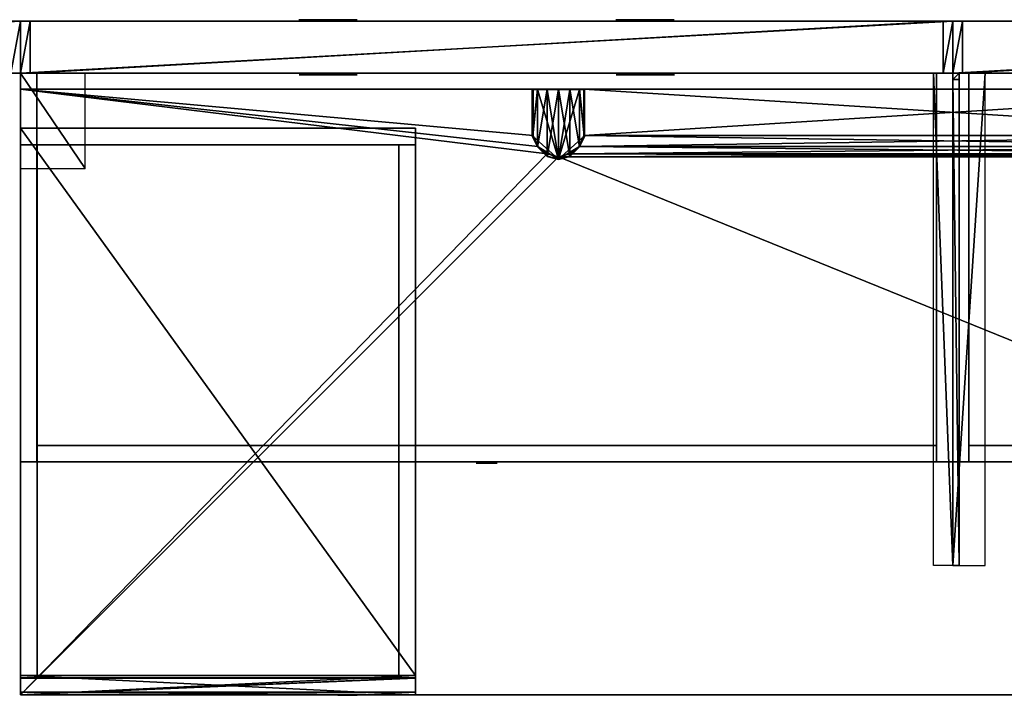
# Model space of a CAD drawing. Units: inches. Extents: x -32 to 313, y -125 to 36.
# Drawn here: x 239 to 277, y 5 to 31 of the extents above; entities that cross this region are included whole.
import ezdxf

# ---------------------------------------------------------------- set-up
doc = ezdxf.new("R2010")
doc.units = ezdxf.units.IN
doc.header["$MEASUREMENT"] = 0
for name, color, linetype in [('A-FURN-P-PEDS-T', 6, 'Continuous'), ('A-FURN-P-PNLS-T', 3, 'Continuous'), ('A-FURN-P-STOR-T', 6, 'Continuous'), ('A-FURN-P-WKSF-SUP-T', 1, 'Continuous'), ('A-FURN-P-WKSF-T', 1, 'Continuous'), ('AFUPD-3-CSPT', 4, 'Continuous'), ('AFUPD-3-HNCH', 4, 'Continuous'), ('AFUPD-3-LKCH', 4, 'Continuous'), ('AFUPN-3-CPPT', 4, 'Continuous'), ('AFUPN-3-ELPL', 19, 'Continuous'), ('AFUPN-3-FRVL', 11, 'Continuous'), ('AFUPN-3-PNS1VL', 11, 'Continuous'), ('AFUPN-3-PNS2VL', 11, 'Continuous'), ('AFUPN-3-TRPT', 4, 'Continuous'), ('AFUUS-3-DRPT', 4, 'Continuous'), ('AFUUS-3-LKCH', 4, 'Continuous'), ('AFUUS-3-TRFB', 5, 'Continuous'), ('AFUUS-3-TRPT', 4, 'Continuous'), ('AFUWK-3-EDLM', 15, 'Continuous'), ('AFUWK-3-GCPL', 19, 'Continuous'), ('AFUWK-3-TPLM', 15, 'Continuous'), ('AFUWS-3-SUPT', 4, 'Continuous')]:
    doc.layers.add(name, color=color, linetype=linetype)
doc.styles.get("Standard").update_dxf_attribs({"font": 'arial.ttf', "height": 3})

# ---------------------------------------------------------------- blocks, each defined once
blk = doc.blocks.new('3_RTWS2472-GY')
at = {"layer": 'A-FURN-P-WKSF-T', "flags": 1}
for tag, height in [('CAPTG', 2.5), ('CAPPN', 0.001), ('CAPMG', 0.001), ('CAPMC', 0.001), ('CAPQT', 0.001), ('CAPDH', 0.001), ('CAPGC', 0.001)]:
    blk.add_attdef(tag, (0, 0), '', height=height, dxfattribs=at)
at = {"layer": 'AFUWK-3-EDLM'}
mesh = blk.add_polyface(dxfattribs=at)
corners = [(52.2, -2.41, 29), (52.018, -2.828, 27.75), (52.018, -2.828, 29), (52.2, -2.41, 27.75), (51.225, -3.225, 29), (51.225, -3.225, 27.75), (50.781, -3.12, 29), (51.668, -3.12, 27.75), (51.668, -3.12, 29), (50.781, -3.12, 27.75), (21.75, -2.41, 29), (21.568, -2.828, 27.75), (21.568, -2.828, 29), (21.75, -2.41, 27.75), (20.775, -3.225, 29), (20.775, -3.225, 27.75), (20.332, -3.12, 29), (21.219, -3.12, 27.75), (21.219, -3.12, 29), (20.332, -3.12, 27.75), (0, -24, 29), (0, -24, 27.75), (72, -24, 29), (72, -24, 27.75), (0, -0.625, 29), (0, -0.625, 27.75), (19.8, -0.625, 29), (19.8, -0.625, 27.75), (19.8, -2.41, 29), (19.8, -2.41, 27.75), (19.982, -2.828, 29), (19.982, -2.828, 27.75), (21.75, -0.625, 29), (21.75, -0.625, 27.75), (50.25, -0.625, 29), (50.25, -0.625, 27.75), (50.25, -2.41, 29), (50.25, -2.41, 27.75), (50.432, -2.828, 29), (50.432, -2.828, 27.75), (52.2, -0.625, 29), (52.2, -0.625, 27.75), (72, -0.625, 29), (72, -0.625, 27.75)]
mesh.append_faces([[corners[k] for k in face] for face in [(0, 1, 2, 2), (10, 11, 12, 12), (29, 30, 31, 31), (16, 31, 30, 30), (37, 38, 39, 39), (6, 39, 38, 38)]], dxfattribs={"vtx0": -1, "vtx2": -1})
mesh.append_faces([[corners[k] for k in face] for face in [(4, 5, 6, 6), (5, 4, 7, 7), (1, 7, 2, 2), (14, 15, 16, 16), (15, 14, 17, 17), (11, 17, 12, 12), (20, 21, 22, 22), (24, 25, 20, 20), (26, 27, 24, 24), (28, 29, 26, 26), (28, 30, 29, 29), (19, 31, 16, 16), (32, 33, 10, 10), (34, 35, 32, 32), (36, 37, 34, 34), (36, 38, 37, 37), (9, 39, 6, 6), (40, 41, 0, 0), (42, 43, 40, 40), (22, 23, 42, 42)]], dxfattribs={"vtx1": -1, "vtx2": -1})
mesh.append_faces([[corners[k] for k in face] for face in [(0, 3, 1, 1), (4, 8, 7, 7), (5, 9, 6, 6), (10, 13, 11, 11), (14, 18, 17, 17), (15, 19, 16, 16), (21, 23, 22, 22), (25, 21, 20, 20), (27, 25, 24, 24), (29, 27, 26, 26), (17, 18, 12, 12), (33, 13, 10, 10), (35, 33, 32, 32), (37, 35, 34, 34), (7, 8, 2, 2), (41, 3, 0, 0), (43, 41, 40, 40), (23, 43, 42, 42)]], dxfattribs={"vtx2": -1, "vtx3": -1})
at = {"layer": 'AFUWK-3-GCPL'}
mesh = blk.add_polyface(dxfattribs=at)
corners = [(21.774, -2.462, 29.04), (21.583, -2.85, 29.04), (21.583, -2.85, 28.9), (21.774, -2.462, 28.9), (21.583, -0.618, 29.04), (21.764, -0.618, 29.04), (21.764, -0.618, 28.9), (21.583, -0.618, 28.9), (21.214, -0.618, 29.04), (21.214, -0.618, 28.9), (20.773, -0.618, 29.04), (20.773, -0.618, 28.9), (20.331, -0.618, 28.9), (20.331, -0.618, 29.04), (19.771, -2.462, 29.04), (19.771, -2.462, 28.9), (19.962, -2.85, 28.9), (19.962, -2.85, 29.04), (20.331, -3.224, 29.04), (20.331, -3.224, 28.9), (20.773, -3.335, 28.9), (20.773, -3.335, 29.04), (19.782, -2.439, 29.06), (19.763, -2.424, 29.04), (19.962, -2.83, 29.06), (19.763, -2.424, 28.9), (20.773, -3.315, 29.06), (20.331, -3.204, 29.06), (19.763, -0.638, 29.04), (19.763, -0.638, 28.9), (19.782, -0.638, 29.06), (19.782, -0.618, 29.04), (19.782, -0.618, 28.9), (19.962, -0.618, 29.04), (19.962, -0.618, 28.9), (21.214, -3.224, 29.04), (21.214, -3.224, 28.9), (21.764, -2.439, 29.06), (21.783, -2.424, 29.04), (21.583, -2.83, 29.06), (21.783, -2.424, 28.9), (21.214, -3.204, 29.06), (21.783, -0.638, 28.9), (21.783, -0.638, 29.04), (21.764, -0.638, 29.06), (19.962, -0.638, 29.06), (20.331, -0.638, 29.06), (20.773, -0.638, 29.06), (21.214, -0.638, 29.06), (21.583, -0.638, 29.06)]
mesh.append_faces([[corners[k] for k in face] for face in [(13, 34, 33, 33), (48, 26, 49, 49)]], dxfattribs={"vtx0": -1, "vtx1": -1, "vtx2": -1})
mesh.append_faces([[corners[k] for k in face] for face in [(26, 37, 49, 49), (45, 22, 26, 26), (15, 29, 34, 34), (3, 7, 42, 42)]], dxfattribs={"vtx0": -1, "vtx1": -1, "vtx2": -1, "vtx3": -1})
mesh.append_faces([[corners[k] for k in face] for face in [(4, 6, 7, 7), (8, 7, 9, 9), (10, 9, 11, 11), (10, 11, 12, 12), (13, 12, 34, 34), (33, 30, 45, 45), (13, 45, 46, 46), (10, 46, 47, 47), (10, 47, 48, 48), (8, 48, 49, 49), (4, 49, 44, 44), (26, 39, 37, 37), (16, 34, 12, 12), (19, 12, 11, 11), (36, 11, 9, 9), (2, 9, 7, 7)]], dxfattribs={"vtx0": -1, "vtx2": -1, "vtx3": -1})
mesh.append_faces([[corners[k] for k in face] for face in [(5, 4, 44, 44), (40, 3, 42, 42)]], dxfattribs={"vtx1": -1, "vtx2": -1})
mesh.append_faces([[corners[k] for k in face] for face in [(8, 4, 7, 7), (10, 8, 9, 9), (13, 10, 12, 12), (34, 32, 33, 33), (13, 33, 45, 45), (10, 13, 46, 46), (8, 10, 48, 48), (4, 8, 49, 49), (22, 24, 26, 26), (46, 45, 26, 26), (47, 46, 26, 26), (48, 47, 26, 26), (16, 15, 34, 34), (19, 16, 12, 12), (20, 19, 11, 11), (36, 20, 11, 11), (2, 36, 9, 9), (3, 2, 7, 7)]], dxfattribs={"vtx1": -1, "vtx2": -1, "vtx3": -1})
mesh.append_faces([[corners[k] for k in face] for face in [(14, 22, 23, 23), (14, 17, 24, 24), (24, 22, 14, 14), (28, 30, 31, 31), (37, 0, 38, 38), (1, 0, 39, 39), (37, 39, 0, 0), (44, 43, 5, 5)]], dxfattribs={"vtx2": -1})
mesh.append_faces([[corners[k] for k in face] for face in [(0, 1, 2, 2), (2, 3, 0, 0), (4, 5, 6, 6), (14, 15, 16, 16), (16, 17, 14, 14), (18, 19, 20, 20), (20, 21, 18, 18), (17, 16, 19, 19), (19, 18, 17, 17), (23, 25, 15, 15), (15, 14, 23, 23), (18, 21, 26, 26), (26, 27, 18, 18), (17, 18, 27, 27), (27, 24, 17, 17), (23, 28, 29, 29), (29, 25, 23, 23), (29, 28, 31, 31), (31, 32, 29, 29), (30, 28, 23, 23), (23, 22, 30, 30), (32, 31, 33, 33), (35, 21, 20, 20), (20, 36, 35, 35), (1, 35, 36, 36), (36, 2, 1, 1), (38, 0, 3, 3), (3, 40, 38, 38), (35, 41, 26, 26), (26, 21, 35, 35), (1, 39, 41, 41), (41, 35, 1, 1), (38, 40, 42, 42), (42, 43, 38, 38), (33, 31, 30, 30), (42, 6, 5, 5), (5, 43, 42, 42), (44, 37, 38, 38), (38, 43, 44, 44), (37, 44, 49, 49), (26, 41, 39, 39), (24, 27, 26, 26), (45, 30, 22, 22), (7, 6, 42, 42), (29, 32, 34, 34), (15, 25, 29, 29)]], dxfattribs={"vtx2": -1, "vtx3": -1})
mesh = blk.add_polyface(dxfattribs=at)
corners = [(52.223, -2.462, 29.04), (52.032, -2.85, 29.04), (52.032, -2.85, 28.9), (52.223, -2.462, 28.9), (52.032, -0.618, 29.04), (52.213, -0.618, 29.04), (52.213, -0.618, 28.9), (52.032, -0.618, 28.9), (51.663, -0.618, 29.04), (51.663, -0.618, 28.9), (51.222, -0.618, 29.04), (51.222, -0.618, 28.9), (50.781, -0.618, 28.9), (50.781, -0.618, 29.04), (50.221, -2.462, 29.04), (50.221, -2.462, 28.9), (50.412, -2.85, 28.9), (50.412, -2.85, 29.04), (50.781, -3.224, 29.04), (50.781, -3.224, 28.9), (51.222, -3.335, 28.9), (51.222, -3.335, 29.04), (50.231, -2.439, 29.06), (50.212, -2.424, 29.04), (50.412, -2.83, 29.06), (50.212, -2.424, 28.9), (51.222, -3.315, 29.06), (50.781, -3.204, 29.06), (50.212, -0.638, 29.04), (50.212, -0.638, 28.9), (50.231, -0.638, 29.06), (50.231, -0.618, 29.04), (50.231, -0.618, 28.9), (50.412, -0.618, 29.04), (50.412, -0.618, 28.9), (51.663, -3.224, 29.04), (51.663, -3.224, 28.9), (52.213, -2.439, 29.06), (52.232, -2.424, 29.04), (52.032, -2.83, 29.06), (52.232, -2.424, 28.9), (51.663, -3.204, 29.06), (52.232, -0.638, 28.9), (52.232, -0.638, 29.04), (52.213, -0.638, 29.06), (50.412, -0.638, 29.06), (50.781, -0.638, 29.06), (51.222, -0.638, 29.06), (51.663, -0.638, 29.06), (52.032, -0.638, 29.06)]
mesh.append_faces([[corners[k] for k in face] for face in [(13, 34, 33, 33), (48, 26, 49, 49)]], dxfattribs={"vtx0": -1, "vtx1": -1, "vtx2": -1})
mesh.append_faces([[corners[k] for k in face] for face in [(26, 37, 49, 49), (45, 22, 26, 26), (15, 29, 34, 34), (3, 7, 42, 42)]], dxfattribs={"vtx0": -1, "vtx1": -1, "vtx2": -1, "vtx3": -1})
mesh.append_faces([[corners[k] for k in face] for face in [(4, 6, 7, 7), (8, 7, 9, 9), (10, 9, 11, 11), (10, 11, 12, 12), (13, 12, 34, 34), (33, 30, 45, 45), (13, 45, 46, 46), (10, 46, 47, 47), (10, 47, 48, 48), (8, 48, 49, 49), (4, 49, 44, 44), (26, 39, 37, 37), (16, 34, 12, 12), (19, 12, 11, 11), (36, 11, 9, 9), (2, 9, 7, 7)]], dxfattribs={"vtx0": -1, "vtx2": -1, "vtx3": -1})
mesh.append_faces([[corners[k] for k in face] for face in [(5, 4, 44, 44), (40, 3, 42, 42)]], dxfattribs={"vtx1": -1, "vtx2": -1})
mesh.append_faces([[corners[k] for k in face] for face in [(8, 4, 7, 7), (10, 8, 9, 9), (13, 10, 12, 12), (34, 32, 33, 33), (13, 33, 45, 45), (10, 13, 46, 46), (8, 10, 48, 48), (4, 8, 49, 49), (22, 24, 26, 26), (46, 45, 26, 26), (47, 46, 26, 26), (48, 47, 26, 26), (16, 15, 34, 34), (19, 16, 12, 12), (20, 19, 11, 11), (36, 20, 11, 11), (2, 36, 9, 9), (3, 2, 7, 7)]], dxfattribs={"vtx1": -1, "vtx2": -1, "vtx3": -1})
mesh.append_faces([[corners[k] for k in face] for face in [(14, 22, 23, 23), (14, 17, 24, 24), (24, 22, 14, 14), (28, 30, 31, 31), (37, 0, 38, 38), (1, 0, 39, 39), (37, 39, 0, 0), (44, 43, 5, 5)]], dxfattribs={"vtx2": -1})
mesh.append_faces([[corners[k] for k in face] for face in [(0, 1, 2, 2), (2, 3, 0, 0), (4, 5, 6, 6), (14, 15, 16, 16), (16, 17, 14, 14), (18, 19, 20, 20), (20, 21, 18, 18), (17, 16, 19, 19), (19, 18, 17, 17), (23, 25, 15, 15), (15, 14, 23, 23), (18, 21, 26, 26), (26, 27, 18, 18), (17, 18, 27, 27), (27, 24, 17, 17), (23, 28, 29, 29), (29, 25, 23, 23), (29, 28, 31, 31), (31, 32, 29, 29), (30, 28, 23, 23), (23, 22, 30, 30), (32, 31, 33, 33), (35, 21, 20, 20), (20, 36, 35, 35), (1, 35, 36, 36), (36, 2, 1, 1), (38, 0, 3, 3), (3, 40, 38, 38), (35, 41, 26, 26), (26, 21, 35, 35), (1, 39, 41, 41), (41, 35, 1, 1), (38, 40, 42, 42), (42, 43, 38, 38), (33, 31, 30, 30), (42, 6, 5, 5), (5, 43, 42, 42), (44, 37, 38, 38), (38, 43, 44, 44), (37, 44, 49, 49), (26, 41, 39, 39), (24, 27, 26, 26), (45, 30, 22, 22), (7, 6, 42, 42), (29, 32, 34, 34), (15, 25, 29, 29)]], dxfattribs={"vtx2": -1, "vtx3": -1})
at = {"layer": 'AFUWK-3-TPLM'}
mesh = blk.add_polyface(dxfattribs=at)
corners = [(50.25, -2.41, 29), (21.75, -2.41, 29), (50.432, -2.828, 29), (50.25, -0.625, 29), (21.75, -0.625, 29), (72, -24, 29), (20.775, -3.225, 29), (0, -24, 29), (72, -0.625, 29), (51.668, -3.12, 29), (52.2, -0.625, 29), (52.2, -2.41, 29), (52.018, -2.828, 29), (51.225, -3.225, 29), (50.781, -3.12, 29), (21.219, -3.12, 29), (21.568, -2.828, 29), (20.332, -3.12, 29), (0, -0.625, 29), (19.982, -2.828, 29), (19.8, -0.625, 29), (19.8, -2.41, 29)]
mesh.append_faces([[corners[k] for k in face] for face in [(0, 1, 2, 2), (5, 6, 7, 7), (8, 9, 5, 5), (14, 15, 13, 13), (15, 14, 16, 16), (2, 16, 14, 14), (7, 17, 18, 18)]], dxfattribs={"vtx0": -1, "vtx1": -1, "vtx2": -1})
mesh.append_faces([[corners[k] for k in face] for face in [(13, 6, 5, 5)]], dxfattribs={"vtx0": -1, "vtx1": -1, "vtx2": -1, "vtx3": -1})
mesh.append_faces([[corners[k] for k in face] for face in [(18, 19, 21, 21)]], dxfattribs={"vtx0": -1, "vtx2": -1, "vtx3": -1})
mesh.append_faces([[corners[k] for k in face] for face in [(3, 4, 0, 0), (10, 11, 8, 8), (20, 18, 21, 21)]], dxfattribs={"vtx1": -1, "vtx2": -1})
mesh.append_faces([[corners[k] for k in face] for face in [(4, 1, 0, 0), (11, 12, 8, 8), (12, 9, 8, 8), (9, 13, 5, 5), (1, 16, 2, 2), (15, 6, 13, 13), (6, 17, 7, 7), (17, 19, 18, 18)]], dxfattribs={"vtx1": -1, "vtx2": -1, "vtx3": -1})
mesh = blk.add_polyface(dxfattribs=at)
corners = [(21.75, -2.41, 27.75), (50.25, -2.41, 27.75), (21.568, -2.828, 27.75), (21.75, -0.625, 27.75), (50.25, -0.625, 27.75), (19.8, -0.625, 27.75), (19.8, -2.41, 27.75), (0, -0.625, 27.75), (19.982, -2.828, 27.75), (72, -24, 27.75), (51.668, -3.12, 27.75), (72, -0.625, 27.75), (0, -24, 27.75), (20.775, -3.225, 27.75), (20.332, -3.12, 27.75), (21.219, -3.12, 27.75), (50.781, -3.12, 27.75), (50.432, -2.828, 27.75), (51.225, -3.225, 27.75), (52.018, -2.828, 27.75), (52.2, -2.41, 27.75), (52.2, -0.625, 27.75)]
mesh.append_faces([[corners[k] for k in face] for face in [(0, 1, 2, 2), (9, 10, 11, 11), (12, 13, 9, 9), (13, 12, 14, 14), (7, 14, 12, 12), (15, 16, 13, 13), (16, 15, 17, 17), (2, 17, 15, 15), (10, 9, 18, 18)]], dxfattribs={"vtx0": -1, "vtx1": -1, "vtx2": -1})
mesh.append_faces([[corners[k] for k in face] for face in [(13, 18, 9, 9)]], dxfattribs={"vtx0": -1, "vtx1": -1, "vtx2": -1, "vtx3": -1})
mesh.append_faces([[corners[k] for k in face] for face in [(3, 4, 0, 0), (5, 6, 7, 7)]], dxfattribs={"vtx1": -1, "vtx2": -1})
mesh.append_faces([[corners[k] for k in face] for face in [(4, 1, 0, 0), (6, 8, 7, 7), (8, 14, 7, 7), (1, 17, 2, 2), (16, 18, 13, 13), (10, 19, 11, 11), (19, 20, 11, 11)]], dxfattribs={"vtx1": -1, "vtx2": -1, "vtx3": -1})
mesh.append_faces([[corners[k] for k in face] for face in [(20, 21, 11, 11)]], dxfattribs={"vtx2": -1, "vtx3": -1})
blk = doc.blocks.new('3_WSBKL')
at = {"layer": 'A-FURN-P-WKSF-SUP-T', "flags": 1}
for tag, height in [('CAPTG', 2.5), ('CAPPN', 0.001), ('CAPMG', 0.001), ('CAPMC', 0.001), ('CAPQT', 0.001), ('CAPDH', 0.001), ('CAPGC', 0.001)]:
    blk.add_attdef(tag, (0, 0), '', height=height, dxfattribs=at)
at = {"layer": 'AFUWS-3-SUPT'}
mesh = blk.add_polyface(dxfattribs=at)
corners = [(0, 0, 27.75), (0, -3.688, 27.16), (0, -3.688, 27.75), (0, 0, 22.75), (0, -0.614, 22.75), (2.5, -3.688, 27.75), (2.5, 0, 27.75)]
mesh.append_faces([[corners[k] for k in face] for face in [(0, 1, 2, 2)]], dxfattribs={"vtx0": -1})
mesh.append_faces([[corners[k] for k in face] for face in [(3, 4, 0, 0), (2, 5, 0, 0)]], dxfattribs={"vtx1": -1})
mesh.append_faces([[corners[k] for k in face] for face in [(4, 1, 0, 0)]], dxfattribs={"vtx1": -1, "vtx3": -1})
mesh.append_faces([[corners[k] for k in face] for face in [(5, 6, 0, 0)]], dxfattribs={"vtx3": -1})
blk = doc.blocks.new('3_WSSLS')
at = {"layer": 'A-FURN-P-WKSF-SUP-T', "flags": 1}
for tag, height in [('CAPTG', 2.5), ('CAPPN', 0.001), ('CAPMG', 0.001), ('CAPMC', 0.001), ('CAPQT', 0.001), ('CAPDH', 0.001), ('CAPGC', 0.001)]:
    blk.add_attdef(tag, (0, 0), '', height=height, dxfattribs=at)
at = {"layer": 'AFUWS-3-SUPT'}
mesh = blk.add_polyface(dxfattribs=at)
corners = [(0, -19, 27.75), (0, -0.25, 19.75), (0.25, -19, 27.75), (0.25, -0.25, 19.75), (0.25, 0, 27.75), (0.25, 0, 19.75), (0, 0, 27.75), (0, 0, 19.75), (1.25, 0, 27.75), (1.25, -19, 27.75), (-0.75, 0, 27.75), (-0.75, -19, 27.75)]
mesh.append_faces([[corners[k] for k in face] for face in [(6, 1, 0, 0), (4, 7, 6, 6), (5, 1, 7, 7)]], dxfattribs={"vtx0": -1})
mesh.append_faces([[corners[k] for k in face] for face in [(0, 1, 2, 2), (2, 3, 4, 4), (6, 0, 8, 8), (6, 0, 10, 10)]], dxfattribs={"vtx1": -1})
mesh.append_faces([[corners[k] for k in face] for face in [(1, 3, 2, 2), (3, 5, 4, 4), (6, 7, 1, 1), (4, 5, 7, 7), (5, 3, 1, 1), (0, 9, 8, 8), (0, 11, 10, 10)]], dxfattribs={"vtx3": -1})
blk = doc.blocks.new('3_PSP6612')
at = {"layer": 'A-FURN-P-PEDS-T', "flags": 1}
for tag, height in [('CAPTG', 2.5), ('CAPPN', 0.001), ('CAPMG', 0.001), ('CAPMC', 0.001), ('CAPQT', 0.001), ('CAPDH', 0.001), ('CAPGC', 0.001)]:
    blk.add_attdef(tag, (0, 0), '', height=height, dxfattribs=at)
at = {"layer": 'AFUPD-3-CSPT'}
mesh = blk.add_polyface(dxfattribs=at)
corners = [(0.64, 21.235, 27.75), (0.64, 21.235, 0), (0.64, 0.75, 27.75), (0.64, 0.75, 0), (14.61, 0.75, 27.75), (14.61, 0.75, 0), (14.61, 21.235, 27.75), (14.61, 21.235, 0), (15.25, 0.75, 27.75), (15.25, 0.75, 0), (15.25, 21.875, 27.75), (15.25, 21.875, 0), (0, 21.875, 27.75), (0, 21.875, 0), (0, 0.75, 27.75), (0, 0.75, 0), (15.25, 0.75, 14.297), (0, 0.75, 14.297), (15.25, 21.235, 27.75), (15.25, 21.235, 0), (0, 21.235, 27.75), (0, 21.235, 0), (0, 0, 27.75), (15.25, 0, 27.75), (0, 0, 26.578), (15.25, 0, 26.578), (0, 0.75, 26.578), (15.25, 0.75, 26.578)]
mesh.append_faces([[corners[k] for k in face] for face in [(12, 20, 18, 10), (6, 18, 8, 4), (2, 14, 20, 0)]])
mesh.append_faces([[corners[k] for k in face] for face in [(0, 1, 2, 2), (4, 5, 6, 6), (8, 9, 10, 10), (10, 11, 12, 12), (12, 13, 14, 14), (15, 13, 9, 9), (16, 9, 17, 17), (18, 19, 20, 20), (22, 23, 14, 14), (22, 24, 23, 23), (26, 27, 24, 24), (26, 14, 27, 27), (27, 8, 25, 25), (14, 26, 22, 22)]], dxfattribs={"vtx1": -1})
mesh.append_faces([[corners[k] for k in face] for face in [(1, 3, 2, 2), (5, 7, 6, 6), (9, 11, 10, 10), (11, 13, 12, 12), (13, 15, 14, 14), (13, 11, 9, 9), (9, 15, 17, 17), (19, 21, 20, 20), (23, 8, 14, 14), (24, 25, 23, 23), (27, 25, 24, 24), (14, 8, 27, 27), (8, 23, 25, 25), (26, 24, 22, 22)]], dxfattribs={"vtx3": -1})
mesh = blk.add_polyface(dxfattribs=at)
corners = [(0.64, 21.235, 21.232), (14.61, 21.235, 21.232), (14.61, 0.75, 21.232), (0.64, 0.75, 21.232)]
mesh.append_faces([[corners[k] for k in face] for face in [(0, 1, 2, 3)]])
mesh = blk.add_polyface(dxfattribs=at)
corners = [(0, 0, 12.375), (15.25, 0, 12.375), (0, 0, 2), (15.25, 0, 2), (15.25, 0.75, 2), (15.25, 0.75, 13.125), (0, 0.75, 13.125), (0, 0.75, 2)]
mesh.append_faces([[corners[k] for k in face] for face in [(1, 4, 3, 3)]], dxfattribs={"vtx0": -1})
mesh.append_faces([[corners[k] for k in face] for face in [(0, 1, 2, 2), (6, 0, 7, 7), (0, 6, 1, 1)]], dxfattribs={"vtx1": -1})
mesh.append_faces([[corners[k] for k in face] for face in [(1, 3, 2, 2), (1, 5, 4, 4), (0, 2, 7, 7), (6, 5, 1, 1)]], dxfattribs={"vtx3": -1})
mesh = blk.add_polyface(dxfattribs=at)
corners = [(15.25, 0, 18.828), (15.25, 0, 14.125), (0, 0, 14.125), (0, 0, 18.828), (0, 0.75, 19.578), (15.25, 0.75, 19.578), (0, 0, 24.828), (0, 0.75, 25.578), (15.25, 0, 24.828), (15.25, 0.75, 25.578), (0, 0.75, 20.578), (0, 0, 20.578), (15.25, 0.75, 14.125), (0, 0.75, 14.125), (15.25, 0, 20.578), (15.25, 0.75, 20.578)]
mesh.append_faces([[corners[k] for k in face] for face in [(0, 12, 1, 1)]], dxfattribs={"vtx0": -1})
mesh.append_faces([[corners[k] for k in face] for face in [(3, 0, 2, 2), (3, 4, 0, 0), (6, 7, 8, 8), (7, 6, 10, 10), (9, 12, 7, 7), (14, 15, 8, 8), (6, 8, 11, 11), (4, 3, 13, 13)]], dxfattribs={"vtx1": -1})
mesh.append_faces([[corners[k] for k in face] for face in [(0, 1, 2, 2), (4, 5, 0, 0), (7, 9, 8, 8), (6, 11, 10, 10), (12, 13, 7, 7), (15, 9, 8, 8), (8, 14, 11, 11), (3, 2, 13, 13), (0, 5, 12, 12)]], dxfattribs={"vtx3": -1})
at = {"layer": 'AFUPD-3-HNCH'}
mesh = blk.add_polyface(dxfattribs=at)
corners = [(0, 0.75, 26.578), (15.25, 0.75, 26.578), (0, 0, 26.578), (15.25, 0, 26.578), (0, 0.75, 25.578), (15.25, 0.75, 25.578), (0, 0.66, 26.478), (15.25, 0.66, 26.478), (0, 0.66, 25.578), (15.25, 0.66, 25.578), (0, 0, 26.478), (15.25, 0, 26.478), (15.25, 0, 26.068), (0, 0, 26.068), (0, 0.1, 26.478), (15.25, 0.1, 26.478), (0, 0.1, 26.068), (15.25, 0.1, 26.068)]
mesh.append_faces([[corners[k] for k in face] for face in [(4, 1, 0, 0), (10, 7, 6, 6), (0, 8, 4, 4), (3, 10, 2, 2)]], dxfattribs={"vtx0": -1})
mesh.append_faces([[corners[k] for k in face] for face in [(6, 0, 10, 10), (11, 1, 7, 7)]], dxfattribs={"vtx0": -1, "vtx1": -1})
mesh.append_faces([[corners[k] for k in face] for face in [(0, 6, 8, 8)]], dxfattribs={"vtx0": -1, "vtx3": -1})
mesh.append_faces([[corners[k] for k in face] for face in [(0, 1, 2, 2), (6, 7, 8, 8), (5, 9, 1, 1), (10, 11, 13, 13), (14, 15, 16, 16), (13, 16, 12, 12), (14, 10, 16, 16), (15, 11, 17, 17)]], dxfattribs={"vtx1": -1})
mesh.append_faces([[corners[k] for k in face] for face in [(9, 7, 1, 1)]], dxfattribs={"vtx1": -1, "vtx3": -1})
mesh.append_faces([[corners[k] for k in face] for face in [(1, 3, 2, 2), (4, 5, 1, 1), (7, 9, 8, 8), (10, 11, 7, 7), (0, 2, 10, 10), (3, 11, 10, 10), (11, 3, 1, 1), (11, 12, 13, 13), (15, 17, 16, 16), (16, 17, 12, 12), (10, 13, 16, 16), (11, 12, 17, 17)]], dxfattribs={"vtx3": -1})
mesh = blk.add_polyface(dxfattribs=at)
corners = [(15.25, 0.75, 13.125), (15.25, 0.649, 13.125), (15.25, 0.75, 14.125), (15.25, 0.649, 14.025), (15.25, 0, 14.025), (15.25, 0, 14.125), (0, 0, 14.025), (0, 0, 14.125), (0, 0.65, 14.025), (0, 0.75, 14.125), (0, 0.65, 13.125), (0, 0.75, 13.125), (0, 0.1, 13.615), (15.25, 0.1, 13.615), (15.25, 0, 13.615), (0, 0, 13.615), (15.25, 0.1, 14.025), (0, 0.1, 14.025)]
mesh.append_faces([[corners[k] for k in face] for face in [(5, 6, 7, 7), (9, 10, 11, 11), (6, 3, 8, 8), (11, 2, 9, 9)]], dxfattribs={"vtx0": -1})
mesh.append_faces([[corners[k] for k in face] for face in [(4, 2, 3, 3), (8, 9, 6, 6)]], dxfattribs={"vtx0": -1, "vtx1": -1})
mesh.append_faces([[corners[k] for k in face] for face in [(9, 8, 10, 10)]], dxfattribs={"vtx0": -1, "vtx3": -1})
mesh.append_faces([[corners[k] for k in face] for face in [(0, 1, 2, 2), (8, 3, 10, 10), (9, 2, 7, 7), (15, 12, 14, 14), (17, 16, 12, 12), (6, 4, 15, 15), (17, 6, 12, 12), (16, 4, 13, 13)]], dxfattribs={"vtx1": -1})
mesh.append_faces([[corners[k] for k in face] for face in [(1, 3, 2, 2)]], dxfattribs={"vtx1": -1, "vtx3": -1})
mesh.append_faces([[corners[k] for k in face] for face in [(4, 5, 2, 2), (5, 4, 6, 6), (9, 7, 6, 6), (6, 4, 3, 3), (3, 1, 10, 10), (11, 0, 2, 2), (2, 5, 7, 7), (12, 13, 14, 14), (16, 13, 12, 12), (4, 14, 15, 15), (6, 15, 12, 12), (4, 14, 13, 13)]], dxfattribs={"vtx3": -1})
mesh = blk.add_polyface(dxfattribs=at)
corners = [(0, 0, 20.478), (15.25, 0, 20.478), (15.25, 0, 20.578), (0, 0, 20.578), (15.25, 0.66, 20.478), (0, 0.66, 20.478), (0, 0.66, 19.578), (15.25, 0.66, 19.578), (15.25, 0.75, 20.578), (15.25, 0.75, 19.578), (0, 0.75, 19.578), (0, 0.75, 20.578), (0, 0.1, 20.068), (15.25, 0.1, 20.068), (15.25, 0, 20.068), (0, 0, 20.068), (15.25, 0.1, 20.478), (0, 0.1, 20.478)]
mesh.append_faces([[corners[k] for k in face] for face in [(6, 4, 5, 5), (3, 8, 11, 11), (8, 7, 9, 9)]], dxfattribs={"vtx0": -1})
mesh.append_faces([[corners[k] for k in face] for face in [(0, 11, 5, 5), (4, 8, 1, 1)]], dxfattribs={"vtx0": -1, "vtx1": -1})
mesh.append_faces([[corners[k] for k in face] for face in [(8, 4, 7, 7)]], dxfattribs={"vtx0": -1, "vtx3": -1})
mesh.append_faces([[corners[k] for k in face] for face in [(3, 0, 2, 2), (5, 4, 0, 0), (11, 8, 10, 10), (10, 6, 11, 11), (15, 12, 14, 14), (17, 16, 12, 12), (0, 1, 15, 15), (17, 0, 12, 12), (16, 1, 13, 13)]], dxfattribs={"vtx1": -1})
mesh.append_faces([[corners[k] for k in face] for face in [(6, 5, 11, 11)]], dxfattribs={"vtx1": -1, "vtx3": -1})
mesh.append_faces([[corners[k] for k in face] for face in [(0, 1, 2, 2), (4, 1, 0, 0), (6, 7, 4, 4), (8, 9, 10, 10), (3, 2, 8, 8), (0, 3, 11, 11), (8, 2, 1, 1), (12, 13, 14, 14), (16, 13, 12, 12), (1, 14, 15, 15), (0, 15, 12, 12), (1, 14, 13, 13)]], dxfattribs={"vtx3": -1})
at = {"layer": 'AFUPD-3-LKCH'}
mesh = blk.add_polyface(dxfattribs=at)
corners = [(12.625, -0.016, 27.197), (12.322, -0.016, 27.417), (12.25, -0.016, 27.197), (12.268, -0.016, 27.313), (12.509, -0.016, 27.554), (12.405, -0.016, 27.5), (12.741, -0.016, 27.554), (12.625, -0.016, 27.572), (12.928, -0.016, 27.417), (12.845, -0.016, 27.5), (13, -0.016, 27.197), (12.982, -0.016, 27.313), (12.322, -0.016, 26.977), (12.509, -0.016, 26.84), (12.405, -0.016, 26.894), (12.268, -0.016, 27.081), (12.741, -0.016, 26.84), (12.625, -0.016, 26.822), (12.928, -0.016, 26.977), (12.845, -0.016, 26.894), (12.982, -0.016, 27.081)]
mesh.append_faces([[corners[k] for k in face] for face in [(0, 1, 2, 2), (0, 4, 1, 1), (0, 6, 4, 4), (0, 8, 6, 6), (0, 10, 8, 8), (0, 12, 13, 13), (0, 2, 12, 12), (0, 13, 16, 16), (0, 16, 18, 18), (0, 18, 10, 10)]], dxfattribs={"vtx0": -1, "vtx1": -1, "vtx3": -1})
mesh.append_faces([[corners[k] for k in face] for face in [(1, 3, 2, 2), (4, 5, 1, 1), (6, 7, 4, 4), (8, 9, 6, 6), (10, 11, 8, 8), (12, 14, 13, 13), (2, 15, 12, 12), (13, 17, 16, 16), (16, 19, 18, 18), (18, 20, 10, 10)]], dxfattribs={"vtx3": -1})
blk = doc.blocks.new('3_FSU36')
at = {"layer": 'A-FURN-P-STOR-T', "flags": 1}
for tag, height in [('CAPTG', 2.5), ('CAPPN', 0.001), ('CAPMG', 0.001), ('CAPMC', 0.001), ('CAPQT', 0.001), ('CAPDH', 0.001), ('CAPGC', 0.001)]:
    blk.add_attdef(tag, (0, 0), '', height=height, dxfattribs=at)
at = {"layer": 'AFUUS-3-DRPT'}
mesh = blk.add_polyface(dxfattribs=at)
corners = [(0.625, -15, 66), (35.375, -15, 66), (35.375, -14.375, 66), (0.625, -14.375, 66), (0.625, -15, 50.875), (35.375, -15, 50.875)]
mesh.append_faces([[corners[k] for k in face] for face in [(0, 1, 2, 3), (0, 4, 5, 1)]])
at = {"layer": 'AFUUS-3-LKCH'}
mesh = blk.add_polyface(dxfattribs=at)
corners = [(18, -15.062, 51.694), (18.38, -15.062, 51.57), (18.395, -15.062, 51.631), (18.4, -15.062, 51.694), (18.324, -15.062, 51.459), (18.356, -15.062, 51.512), (18.235, -15.062, 51.37), (18.283, -15.062, 51.411), (18.124, -15.062, 51.314), (18.182, -15.062, 51.338), (18, -15.062, 51.294), (18.063, -15.062, 51.299), (17.676, -15.062, 51.459), (17.717, -15.062, 51.411), (17.765, -15.062, 51.37), (17.62, -15.062, 51.57), (17.644, -15.062, 51.512), (17.676, -15.062, 51.929), (17.644, -15.062, 51.876), (17.62, -15.062, 51.818), (17.765, -15.062, 52.018), (17.717, -15.062, 51.977), (17.876, -15.062, 52.074), (17.818, -15.062, 52.05), (18, -15.062, 52.094), (17.937, -15.062, 52.089), (18.38, -15.062, 51.818), (18.356, -15.062, 51.876), (18.324, -15.062, 51.929), (18.395, -15.062, 51.757), (17.876, -15.062, 51.314), (17.937, -15.062, 51.299), (17.818, -15.062, 51.338), (17.6, -15.062, 51.694), (17.605, -15.062, 51.631), (17.605, -15.062, 51.757), (18.283, -15.062, 51.977), (18.235, -15.062, 52.018), (18.124, -15.062, 52.074), (18.063, -15.062, 52.089), (18.182, -15.062, 52.05)]
mesh.append_faces([[corners[k] for k in face] for face in [(0, 1, 2, 3), (0, 4, 5, 1), (0, 6, 7, 4), (0, 8, 9, 6), (0, 10, 11, 8), (0, 12, 13, 14), (0, 15, 16, 12), (0, 17, 18, 19), (0, 20, 21, 17), (0, 22, 23, 20), (0, 24, 25, 22), (0, 26, 27, 28), (0, 3, 29, 26), (0, 30, 31, 10), (0, 14, 32, 30), (0, 33, 34, 15), (0, 19, 35, 33), (0, 28, 36, 37), (0, 38, 39, 24), (0, 37, 40, 38)]], dxfattribs={"vtx0": -1, "vtx3": -1})
at = {"layer": 'AFUUS-3-TRFB'}
mesh = blk.add_polyface(dxfattribs=at)
corners = [(0.625, -15, 50.875), (0.625, -15, 49.875), (35.375, -15, 49.875), (35.375, -15, 50.875)]
mesh.append_faces([[corners[k] for k in face] for face in [(0, 1, 2, 3)]])
at = {"layer": 'AFUUS-3-TRPT'}
mesh = blk.add_polyface(dxfattribs=at)
corners = [(0, -15, 66), (0, -15, 49.875), (0.625, -15, 49.875), (0.625, -15, 66), (0, 0, 66), (0, 0, 49.875), (0.625, 0, 49.875), (0.625, -14.375, 49.875), (35.375, -14.375, 49.875), (35.375, 0, 49.875), (0.625, 0, 66), (0.625, -14.375, 66), (35.375, -14.375, 66), (35.375, 0, 66)]
mesh.append_faces([[corners[k] for k in face] for face in [(0, 1, 2, 3), (0, 4, 5, 1), (6, 7, 8, 9), (10, 11, 12, 13), (2, 6, 10, 3), (6, 2, 1, 5), (4, 0, 3, 10)]])
mesh = blk.add_polyface(dxfattribs=at)
corners = [(35.375, -15, 66), (35.375, -15, 49.875), (36, -15, 49.875), (36, -15, 66), (36, 0, 49.875), (36, 0, 66), (35.375, 0, 66), (35.375, 0, 49.875)]
mesh.append_faces([[corners[k] for k in face] for face in [(0, 1, 2, 3), (2, 4, 5, 3), (0, 6, 7, 1), (4, 2, 1, 7), (6, 0, 3, 5)]])
blk = doc.blocks.new('3_TA3684B-S')
at = {"layer": 'A-FURN-P-PNLS-T', "flags": 1}
for tag, height in [('CAPTG', 2.5), ('CAPPN', 0.001), ('CAPMG', 0.001), ('CAPMC', 0.001), ('CAPQT', 0.001), ('CAPDH', 0.001), ('CAPGC', 0.001)]:
    blk.add_attdef(tag, (0, 0), '', height=height, dxfattribs=at)
at = {"layer": 'AFUPN-3-CPPT'}
mesh = blk.add_polyface(dxfattribs=at)
corners = [(35.625, 2, 83.812), (36, 2, 83.812), (35.625, 0, 83.812), (36, 0, 83.812), (0, 0, 84), (36, 2, 84), (0, 2, 84), (36, 0, 84), (0, 2, 83.812), (0.375, 2, 83.812), (0, 0, 83.812), (0.375, 0, 83.812)]
mesh.append_faces([[corners[k] for k in face] for face in [(4, 5, 6, 6), (3, 4, 10, 10), (8, 5, 1, 1), (1, 7, 3, 3), (10, 6, 8, 8)]], dxfattribs={"vtx0": -1, "vtx2": -1})
mesh.append_faces([[corners[k] for k in face] for face in [(9, 11, 10, 10), (0, 2, 11, 11)]], dxfattribs={"vtx0": -1, "vtx2": -1, "vtx3": -1})
mesh.append_faces([[corners[k] for k in face] for face in [(8, 9, 10, 10)]], dxfattribs={"vtx1": -1, "vtx2": -1})
mesh.append_faces([[corners[k] for k in face] for face in [(0, 1, 2, 2), (9, 0, 11, 11)]], dxfattribs={"vtx1": -1, "vtx2": -1, "vtx3": -1})
mesh.append_faces([[corners[k] for k in face] for face in [(1, 3, 2, 2), (4, 7, 5, 5), (3, 7, 4, 4), (8, 6, 5, 5), (1, 5, 7, 7), (10, 4, 6, 6)]], dxfattribs={"vtx2": -1, "vtx3": -1})
at = {"layer": 'AFUPN-3-ELPL'}
mesh = blk.add_polyface(dxfattribs=at)
corners = [(10.744, 2.062, 1.5), (10.744, 2.062, 3), (12.994, 2.062, 1.5), (12.994, 2.062, 3)]
mesh.append_faces([[corners[k] for k in face] for face in [(0, 1, 2, 2), (1, 3, 2, 2), (2, 3, 0, 0), (3, 1, 0, 0)]], dxfattribs={"vtx0": -1, "vtx1": -1, "vtx2": -1, "vtx3": -1})
mesh = blk.add_polyface(dxfattribs=at)
corners = [(22.994, 2.062, 1.5), (22.994, 2.062, 3), (25.244, 2.062, 1.5), (25.244, 2.062, 3)]
mesh.append_faces([[corners[k] for k in face] for face in [(0, 1, 2, 2), (1, 3, 2, 2), (2, 3, 0, 0), (3, 1, 0, 0)]], dxfattribs={"vtx0": -1, "vtx1": -1, "vtx2": -1, "vtx3": -1})
mesh = blk.add_polyface(dxfattribs=at)
corners = [(10.755, -0.062, 1.5), (10.755, -0.062, 3), (13.005, -0.062, 1.5), (13.005, -0.062, 3)]
mesh.append_faces([[corners[k] for k in face] for face in [(0, 1, 2, 2), (1, 3, 2, 2), (2, 3, 0, 0), (3, 1, 0, 0)]], dxfattribs={"vtx0": -1, "vtx1": -1, "vtx2": -1, "vtx3": -1})
mesh = blk.add_polyface(dxfattribs=at)
corners = [(23.005, -0.062, 1.5), (23.005, -0.062, 3), (25.255, -0.062, 1.5), (25.255, -0.062, 3)]
mesh.append_faces([[corners[k] for k in face] for face in [(0, 1, 2, 2), (1, 3, 2, 2), (2, 3, 0, 0), (3, 1, 0, 0)]], dxfattribs={"vtx0": -1, "vtx1": -1, "vtx2": -1, "vtx3": -1})
at = {"layer": 'AFUPN-3-FRVL'}
mesh = blk.add_polyface(dxfattribs=at)
corners = [(0.375, 2, 4), (0.375, 2, 83.812), (0.375, 0, 4), (0.375, 0, 83.812)]
mesh.append_faces([[corners[k] for k in face] for face in [(0, 1, 2, 2)]], dxfattribs={"vtx1": -1, "vtx2": -1})
mesh.append_faces([[corners[k] for k in face] for face in [(1, 3, 2, 2)]], dxfattribs={"vtx2": -1, "vtx3": -1})
mesh = blk.add_polyface(dxfattribs=at)
corners = [(35.625, 0, 4), (35.625, 0, 83.812), (35.625, 2, 4), (35.625, 2, 83.812)]
mesh.append_faces([[corners[k] for k in face] for face in [(0, 1, 2, 2)]], dxfattribs={"vtx1": -1, "vtx2": -1})
mesh.append_faces([[corners[k] for k in face] for face in [(1, 3, 2, 2)]], dxfattribs={"vtx2": -1, "vtx3": -1})
at = {"layer": 'AFUPN-3-PNS1VL'}
mesh = blk.add_polyface(dxfattribs=at)
corners = [(0.375, 0, 4), (0.375, 0, 83.812), (35.625, 0, 4), (35.625, 0, 83.812)]
mesh.append_faces([[corners[k] for k in face] for face in [(0, 1, 2, 2)]], dxfattribs={"vtx1": -1, "vtx2": -1})
mesh.append_faces([[corners[k] for k in face] for face in [(1, 3, 2, 2)]], dxfattribs={"vtx2": -1, "vtx3": -1})
at = {"layer": 'AFUPN-3-PNS2VL'}
mesh = blk.add_polyface(dxfattribs=at)
corners = [(35.625, 2, 4), (35.625, 2, 83.812), (0.375, 2, 4), (0.375, 2, 83.812)]
mesh.append_faces([[corners[k] for k in face] for face in [(0, 1, 2, 2)]], dxfattribs={"vtx1": -1, "vtx2": -1})
mesh.append_faces([[corners[k] for k in face] for face in [(1, 3, 2, 2)]], dxfattribs={"vtx2": -1, "vtx3": -1})
at = {"layer": 'AFUPN-3-TRPT'}
mesh = blk.add_polyface(dxfattribs=at)
corners = [(0, 2, 4), (36, 2, 4), (0, 0, 4), (36, 0, 4), (0, 0), (36, 0), (36, 2), (0, 2), (0, 0, 83.812), (0.375, 0, 4), (0.375, 0, 83.812), (0.375, 2, 4), (0.375, 2, 83.812), (0, 2, 83.812), (35.625, 0, 4), (35.625, 0, 83.812), (36, 0, 83.812), (36, 2, 83.812), (35.625, 2, 4), (35.625, 2, 83.812)]
mesh.append_faces([[corners[k] for k in face] for face in [(0, 1, 2, 2), (4, 2, 5, 5), (6, 1, 7, 7), (5, 3, 6, 6), (7, 0, 4, 4), (2, 8, 9, 9), (11, 12, 0, 0), (9, 10, 11, 11), (0, 13, 2, 2), (14, 15, 3, 3), (1, 17, 18, 18), (3, 16, 1, 1), (18, 19, 14, 14)]], dxfattribs={"vtx1": -1, "vtx2": -1})
mesh.append_faces([[corners[k] for k in face] for face in [(1, 3, 2, 2), (2, 3, 5, 5), (1, 0, 7, 7), (3, 1, 6, 6), (0, 2, 4, 4), (8, 10, 9, 9), (12, 13, 0, 0), (10, 12, 11, 11), (13, 8, 2, 2), (15, 16, 3, 3), (17, 19, 18, 18), (16, 17, 1, 1), (19, 15, 14, 14)]], dxfattribs={"vtx2": -1, "vtx3": -1})

msp = doc.modelspace()

# ---------------------------------------------------------------- block references
for name, p in [('3_TA3684B-S', (202.683, 29.301)), ('3_TA3684B-S', (238.683, 29.301)), ('3_TA3684B-S', (274.683, 29.301)), ('3_WSBKL', (238.683, 29.301)), ('3_FSU36', (238.683, 29.301)), ('3_WSSLS', (274.683, 29.301)), ('3_FSU36', (274.683, 29.301)), ('3_RTWS2472-GY', (238.683, 29.301)), ('3_PSP6612', (238.683, 5.301))]:
    msp.add_blockref(name, p)

doc.saveas('drawing.dxf')
